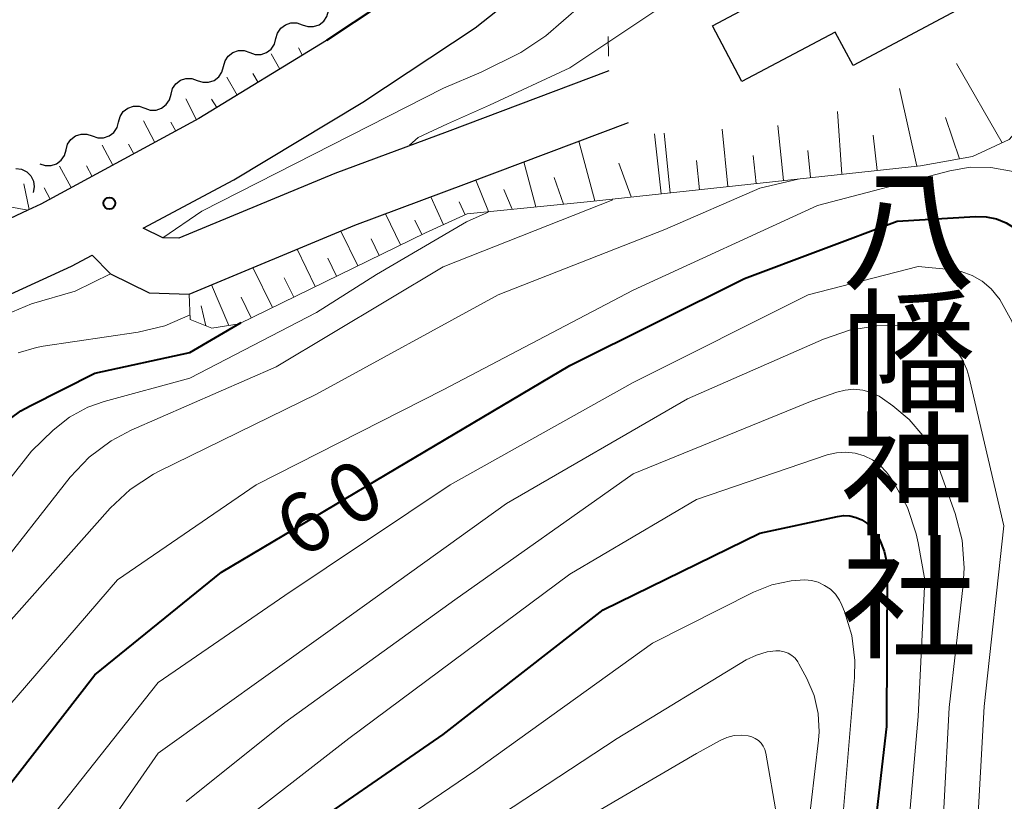
# Model space of a CAD drawing. Units: metres. Extents: x -70000 to -68000, y 29997 to 31500.
# Drawn here: x -69888 to -69826, y 30507 to 30556 of the extents above; entities that cross this region are included whole.
import ezdxf
from ezdxf.enums import TextEntityAlignment as Align

# ---------------------------------------------------------------- set-up
doc = ezdxf.new("R2010")
doc.units = ezdxf.units.M
for name, color, linetype, lineweight in [('210100_道路縁(街区線)', 7, 'Continuous', 30), ('300100_普通建物', 7, 'Continuous', 30), ('510200_細流', 7, 'Continuous', 30), ('610111_人工斜面(上)', 7, 'Continuous', 30), ('610199_人工斜面(ヒゲ)', 7, 'Continuous', 30), ('611100_コンクリート被覆(直落)', 7, 'Continuous', 30), ('630100_植生界', 7, 'Continuous', 30), ('710100_等高線(計曲線)', 7, 'Continuous', 40), ('710200_等高線(主曲線)', 7, 'Continuous', 13), ('731200_図化機測定による標高点', 7, 'Continuous', 40), ('813100_(注記)建物の名称', 7, 'Continuous', 40)]:
    doc.layers.add(name, color=color, linetype=linetype, lineweight=lineweight)
doc.styles.add('Style-Kanji V', font='MS Gothic.ttf')
doc.styles.add('Style-WORKING', font='MS Gothic.ttf')

msp = doc.modelspace()

# ---------------------------------------------------------------- linework, layer by layer
at = {"layer": '210100_道路縁(街区線)', "linetype": 'Continuous', "lineweight": 30, "flags": 128}
for points in [[(-69819.23, 30607.07), (-69828.67, 30593.07), (-69832.92, 30586.71), (-69836.59, 30582.03), (-69842.37, 30575.74), (-69856.67, 30563.53), (-69861.51, 30559.62), (-69868.36, 30555.05)], [(-69850.54, 30553.15), (-69860.75, 30549.29), (-69867.85, 30546.66), (-69877.69, 30542.57), (-69878.7, 30542.61), (-69879.94, 30543.2), (-69879.95, 30543.22), (-69874.21, 30546.27), (-69866.08, 30551.16), (-69858.98, 30555.86), (-69853.74, 30560.02), (-69839.07, 30572.36), (-69832.93, 30578.95), (-69829.01, 30583.87), (-69824.56, 30590.44)], [(-69868.36, 30555.05), (-69876.42, 30550.13), (-69886.41, 30544.73), (-69887.23, 30544.35)], [(-69877.05, 30539.04), (-69866.57, 30543.4), (-69859.52, 30546.02), (-69849.3, 30549.88)], [(-69887.23, 30544.35), (-69889.53, 30543.28)], [(-70000, 30460.29), (-69995.95, 30464.34), (-69990.12, 30469.86), (-69983.25, 30476.29), (-69963.36, 30494.63), (-69955.98, 30502.04), (-69946.74, 30510.08), (-69944.1, 30511.91), (-69940.54, 30514.23), (-69921.9, 30523.62), (-69903.17, 30532.25), (-69884.46, 30540.81), (-69883.17, 30541.5), (-69882.01, 30540.32), (-69879.56, 30539.13), (-69877.05, 30539.04)]]:
    msp.add_lwpolyline(points, dxfattribs=at)
at = {"layer": '300100_普通建物', "linetype": 'Continuous', "lineweight": 30, "flags": 128}
msp.add_lwpolyline([(-69828.27, 30557.12), (-69835.11, 30553.48), (-69836.24, 30555.59), (-69842.13, 30552.46), (-69844, 30555.98), (-69838.12, 30559.12), (-69839.47, 30561.65), (-69832.54, 30565.34), (-69831.09, 30562.62), (-69830.05, 30563.18), (-69828.29, 30559.89), (-69829.43, 30559.29)], close=True, dxfattribs=at)
at = {"layer": '510200_細流', "linetype": 'Continuous', "lineweight": 30, "flags": 128}
for points in [[(-69869.9, 30556.053), (-69869.553, 30555.933), (-69869.186, 30555.933), (-69868.838, 30556.049), (-69868.546, 30556.272), (-69868.34, 30556.576), (-69868.243, 30556.93)], [(-69871.557, 30555.175), (-69871.461, 30555.529), (-69871.255, 30555.833), (-69870.962, 30556.056), (-69870.614, 30556.172), (-69870.248, 30556.172), (-69869.9, 30556.053)], [(-69873.214, 30554.298), (-69872.867, 30554.178), (-69872.5, 30554.178), (-69872.152, 30554.294), (-69871.86, 30554.517), (-69871.654, 30554.821), (-69871.557, 30555.175)], [(-69874.871, 30553.42), (-69874.775, 30553.774), (-69874.569, 30554.078), (-69874.276, 30554.301), (-69873.928, 30554.417), (-69873.562, 30554.417), (-69873.214, 30554.298)], [(-69876.528, 30552.542), (-69876.181, 30552.423), (-69875.814, 30552.423), (-69875.466, 30552.539), (-69875.174, 30552.762), (-69874.968, 30553.066), (-69874.871, 30553.42)], [(-69878.185, 30551.665), (-69878.089, 30552.019), (-69877.883, 30552.323), (-69877.59, 30552.546), (-69877.242, 30552.662), (-69876.876, 30552.662), (-69876.528, 30552.542)], [(-69879.842, 30550.787), (-69879.495, 30550.668), (-69879.128, 30550.668), (-69878.78, 30550.784), (-69878.487, 30551.007), (-69878.282, 30551.311), (-69878.185, 30551.665)], [(-69881.499, 30549.91), (-69881.403, 30550.264), (-69881.197, 30550.568), (-69880.904, 30550.791), (-69880.556, 30550.907), (-69880.189, 30550.907), (-69879.842, 30550.787)], [(-69883.156, 30549.032), (-69882.809, 30548.913), (-69882.442, 30548.913), (-69882.094, 30549.029), (-69881.801, 30549.252), (-69881.596, 30549.556), (-69881.499, 30549.91)], [(-69884.813, 30548.155), (-69884.717, 30548.509), (-69884.511, 30548.813), (-69884.218, 30549.036), (-69883.87, 30549.152), (-69883.503, 30549.152), (-69883.156, 30549.032)], [(-69886.47, 30547.277), (-69886.123, 30547.158), (-69885.756, 30547.158), (-69885.408, 30547.274), (-69885.115, 30547.497), (-69884.91, 30547.8), (-69884.813, 30548.155)], [(-69887.993, 30546.974), (-69887.629, 30546.928), (-69887.3, 30546.765), (-69887.039, 30546.506), (-69886.876, 30546.177), (-69886.826, 30545.814), (-69886.896, 30545.453)]]:
    msp.add_lwpolyline(points, dxfattribs=at)
at = {"layer": '610111_人工斜面(上)', "linetype": 'Continuous', "lineweight": 13, "flags": 128}
for points in [[(-69868.36, 30555.05), (-69876.42, 30550.13), (-69886.41, 30544.73), (-69887.23, 30544.35), (-69888.36, 30544.56), (-69889.71, 30545.49), (-69906.91, 30568.54), (-69923.31, 30590.53), (-69924.89, 30590.94), (-69926.28, 30590.54), (-69927.27, 30590.76), (-69928.64, 30591.79), (-69931.57, 30594.95), (-69921.98, 30603.03)], [(-69823.28, 30551.04), (-69825.26, 30548.81), (-69827.58, 30547.74), (-69830.86, 30547.15), (-69851.69, 30544.9), (-69859.49, 30544.12), (-69862.11, 30542.91), (-69873.89, 30537.18), (-69875.6, 30536.89), (-69876.97, 30537.45), (-69877.05, 30539.04)]]:
    msp.add_lwpolyline(points, dxfattribs=at)
at = {"layer": '610199_人工斜面(ヒゲ)', "linetype": 'Continuous', "lineweight": 13, "flags": 128}
for points in [[(-69871.31, 30553.24), (-69871.86, 30554.21)], [(-69869.88, 30554.12), (-69870.14, 30554.6)], [(-69825.71, 30548.6), (-69828.59, 30553.61)], [(-69872.68, 30552.41), (-69873.01, 30552.97)], [(-69874.01, 30551.6), (-69874.67, 30552.74)], [(-69831.09, 30547.13), (-69832.18, 30552.02)], [(-69876.58, 30550.05), (-69877.26, 30551.38)], [(-69875.29, 30550.82), (-69875.62, 30551.35)], [(-69835.82, 30546.61), (-69836.1, 30550.58)], [(-69879.21, 30548.62), (-69879.93, 30549.98)], [(-69877.89, 30549.33), (-69878.2, 30549.9)], [(-69828.4, 30547.59), (-69829.28, 30550.19)], [(-69846.67, 30545.44), (-69847.05, 30549.2)], [(-69843.02, 30545.84), (-69843.39, 30549.45)], [(-69839.51, 30546.22), (-69839.86, 30549.7)], [(-69851.42, 30544.93), (-69852.43, 30548.7)], [(-69847.24, 30545.38), (-69847.65, 30549.16)], [(-69833.59, 30546.86), (-69833.84, 30549.09)], [(-69881.85, 30547.19), (-69882.54, 30548.46)], [(-69880.53, 30547.91), (-69880.86, 30548.52)], [(-69837.8, 30546.4), (-69837.97, 30548.11)], [(-69855.15, 30544.56), (-69855.9, 30547.39)], [(-69849.13, 30545.18), (-69849.91, 30547.32)], [(-69844.82, 30545.64), (-69845.01, 30547.49)], [(-69841.24, 30546.03), (-69841.43, 30547.8)], [(-69884.49, 30545.77), (-69885.23, 30547.12)], [(-69883.17, 30546.48), (-69883.53, 30547.14)], [(-69858.14, 30544.26), (-69858.93, 30546.24)], [(-69853.41, 30544.73), (-69853.98, 30546.4)], [(-69887.15, 30544.38), (-69887.49, 30546)], [(-69885.81, 30545.05), (-69886.19, 30545.76)], [(-69856.65, 30544.4), (-69857.16, 30545.66)], [(-69860.98, 30543.43), (-69861.78, 30545.18)], [(-69859.62, 30544.06), (-69860, 30544.88)], [(-69863.69, 30542.15), (-69864.65, 30544.11)], [(-69862.34, 30542.8), (-69862.79, 30543.72)], [(-69866.39, 30540.83), (-69867.46, 30543.03)], [(-69865.04, 30541.49), (-69865.55, 30542.54)], [(-69869.08, 30539.52), (-69870.23, 30541.88)], [(-69867.74, 30540.17), (-69868.29, 30541.31)], [(-69871.78, 30538.2), (-69873.01, 30540.72)], [(-69870.43, 30538.86), (-69871.03, 30540.08)], [(-69874.54, 30537.07), (-69875.62, 30539.64)], [(-69873.13, 30537.55), (-69873.76, 30538.85)], [(-69875.99, 30537.05), (-69876.29, 30538.31)]]:
    msp.add_lwpolyline(points, dxfattribs=at)
at = {"layer": '611100_コンクリート被覆(直落)', "linetype": 'Continuous', "lineweight": 40, "flags": 128}
msp.add_lwpolyline([(-69819.23, 30607.07), (-69828.67, 30593.07), (-69832.92, 30586.71), (-69836.59, 30582.03), (-69842.37, 30575.74), (-69856.67, 30563.53), (-69861.51, 30559.62), (-69868.36, 30555.05)], dxfattribs=at)
at = {"layer": '630100_植生界', "linetype": 'Continuous', "lineweight": 13}
msp.add_line((-69850.58, 30555.321), (-69850.557, 30554.071), dxfattribs=at)
at = {"layer": '710100_等高線(計曲線)', "linetype": 'Continuous', "lineweight": 40, "flags": 128}
for points, elevation in [([(-69890.11, 30506.18), (-69889.11, 30507.15), (-69888.83, 30507.5), (-69883, 30515.02), (-69875, 30521.5), (-69863.97, 30528.03), (-69853, 30534.53), (-69841.97, 30540.03), (-69832.34, 30543.66), (-69827.39, 30543.95), (-69826.72, 30543.93), (-69826.06, 30543.8), (-69825.44, 30543.55), (-69824.83, 30543.17), (-69824.3, 30542.69), (-69823.86, 30542.12), (-69823.53, 30541.48), (-69823.34, 30540.92), (-69821.66, 30534.34), (-69820.74, 30525), (-69821.38, 30514.62), (-69822.47, 30503)], 60), ([(-69889.08, 30530.65), (-69887.66, 30531.67), (-69887.07, 30532), (-69883, 30534.06), (-69877, 30535.37), (-69873.75, 30537.25)], 50), ([(-69871.13, 30504.25), (-69861, 30511.24), (-69850.89, 30519.11), (-69841, 30523.96), (-69836.1, 30525.01), (-69835.71, 30525.06), (-69835.32, 30525.04), (-69834.93, 30524.95), (-69834.57, 30524.8), (-69834.24, 30524.58), (-69833.95, 30524.31), (-69833.82, 30524.16), (-69833.43, 30523.52), (-69833.15, 30522.82), (-69832.99, 30522.09), (-69832.96, 30521.56), (-69833, 30511.74), (-69834.24, 30501)], 70)]:
    msp.add_lwpolyline(points, dxfattribs=dict(at, elevation=elevation))
at = {"layer": '710200_等高線(主曲線)', "linetype": 'Continuous', "lineweight": 13, "flags": 128}
for points, elevation in [([(-69856.1, 30554.29), (-69854.51, 30555.36), (-69852.28, 30557.29), (-69849.17, 30560.66), (-69847.15, 30563.07), (-69844.53, 30565.12), (-69842.26, 30567.01), (-69837.94, 30569.17), (-69834.47, 30570.16), (-69826.87, 30573.79), (-69823.85, 30575.14), (-69820.54, 30575.65), (-69817.39, 30574.34), (-69815.41, 30572.93), (-69815, 30571.68)], 46), ([(-69863.12, 30548.46), (-69862.58, 30548.94), (-69860.72, 30549.8), (-69858.07, 30550.97), (-69853.01, 30553.33), (-69845.42, 30558.41)], 48), ([(-69878.7, 30542.61), (-69876.25, 30544.28), (-69860.97, 30552.04), (-69858.59, 30553.06), (-69856.1, 30554.29)], 46), ([(-69940.83, 30501), (-69929, 30508.02), (-69917.41, 30510.59), (-69907, 30509.9), (-69900.56, 30507.82), (-69899.04, 30507.47), (-69897.49, 30507.39), (-69896.88, 30507.44), (-69895.45, 30507.71), (-69894.08, 30508.24), (-69893.39, 30508.62), (-69891, 30510.08), (-69881.57, 30521), (-69872.81, 30527), (-69861, 30533), (-69849, 30539.29), (-69837.36, 30544.64), (-69829.01, 30546.84), (-69827.72, 30547.06), (-69826.41, 30547.05), (-69825, 30546.79)], 58), ([(-69937, 30506.63), (-69926.51, 30511.49), (-69915, 30513.57), (-69910.4, 30513.6), (-69901, 30511.07), (-69898.45, 30511.04), (-69897.37, 30511.12), (-69896.31, 30511.38), (-69895.32, 30511.83), (-69894.42, 30512.44), (-69894.06, 30512.76), (-69889.61, 30517), (-69882.02, 30525.53), (-69880.76, 30526.72), (-69879.3, 30527.68), (-69878.94, 30527.87), (-69869, 30532.72), (-69857.53, 30539), (-69847, 30543.12), (-69841, 30545.74), (-69838.59, 30546.31)], 56), ([(-69941, 30506.1), (-69936.63, 30509.37), (-69925, 30514.49), (-69917, 30516.31), (-69907.67, 30516.33), (-69901.06, 30514.8), (-69899.79, 30514.62), (-69898.52, 30514.66), (-69897.26, 30514.93), (-69897, 30515.01), (-69895.52, 30515.67), (-69894.17, 30516.59), (-69893.5, 30517.19), (-69889.65, 30521), (-69884.55, 30527.48), (-69883.36, 30528.75), (-69881.96, 30529.79), (-69880.7, 30530.46), (-69871.55, 30534.45), (-69861, 30540.76), (-69850.29, 30545)], 54), ([(-69950.21, 30501), (-69939, 30510.37), (-69928.81, 30515.19), (-69918.37, 30519.63), (-69907, 30520.23), (-69897.78, 30519), (-69896.37, 30519), (-69895.87, 30519.04), (-69895.38, 30519.18), (-69894.92, 30519.39), (-69894.51, 30519.68), (-69894.15, 30520.04), (-69894.09, 30520.11), (-69887, 30529.14), (-69885.62, 30530.45), (-69884.59, 30531.27), (-69883.43, 30531.9), (-69882.41, 30532.26), (-69877, 30533.75), (-69869, 30537.89), (-69865.2, 30540.29), (-69859.52, 30543.61), (-69858.15, 30544.23)], 52), ([(-69887.07, 30504.31), (-69879, 30514.52), (-69871, 30520.01), (-69860.55, 30527), (-69849, 30533.47), (-69837.96, 30539), (-69831, 30540.79), (-69829, 30540.61), (-69828.28, 30540.48), (-69827.59, 30540.23), (-69826.96, 30539.86), (-69826.4, 30539.39), (-69825.93, 30538.82), (-69825.88, 30538.76), (-69825.85, 30538.71), (-69825.1, 30537.34), (-69824.6, 30535.87), (-69824.43, 30534.96), (-69823.29, 30526.71), (-69824.11, 30515), (-69824.8, 30503.2)], 62), ([(-69903.17, 30532.25), (-69896.89, 30534.6), (-69891.41, 30536.59), (-69887, 30538.44), (-69884.23, 30539.23), (-69882.01, 30540.32)], 46), ([(-69887.83, 30535.33), (-69886.67, 30535.68), (-69886.26, 30535.76), (-69880.27, 30536.65), (-69878.58, 30537.05), (-69876.98, 30537.74)], 48), ([(-69885, 30501.41), (-69879, 30510.07), (-69868.28, 30517.72), (-69857, 30525.83), (-69845.57, 30532.43), (-69836.99, 30536.21), (-69835.34, 30536.77), (-69833.62, 30537.04), (-69832.83, 30537.06), (-69831.77, 30537.04), (-69831.06, 30536.97), (-69830.37, 30536.78), (-69829.72, 30536.46), (-69829.13, 30536.04), (-69828.63, 30535.53), (-69828.23, 30534.93), (-69827.93, 30534.28), (-69827.81, 30533.86), (-69825.59, 30524.41), (-69826.83, 30513), (-69827.29, 30504.71)], 64), ([(-69877.22, 30507.01), (-69871, 30511.99), (-69860.26, 30519.74), (-69849, 30527.71), (-69837.7, 30532.3), (-69836.15, 30532.85), (-69835.61, 30532.99), (-69835.06, 30533.04), (-69834.5, 30532.99), (-69833.97, 30532.84), (-69833.47, 30532.6), (-69833.25, 30532.46), (-69832.6, 30532), (-69831.57, 30531.14), (-69830.72, 30530.11), (-69830.05, 30528.95), (-69829.78, 30528.3), (-69828.67, 30525.19), (-69828.23, 30523.51), (-69828.09, 30521.77), (-69828.16, 30520.69), (-69829.05, 30512.95), (-69829.68, 30501)], 66), ([(-69874.62, 30505.03), (-69866.96, 30511), (-69853, 30521.37), (-69845, 30526.08), (-69836.75, 30528.89), (-69836.17, 30529.03), (-69835.58, 30529.07), (-69834.99, 30529), (-69834.42, 30528.84), (-69833.89, 30528.58), (-69833.41, 30528.23), (-69833, 30527.8), (-69832.82, 30527.55), (-69832.52, 30527.1), (-69831.68, 30525.57), (-69831.13, 30523.91), (-69831.01, 30523.35), (-69830.58, 30521), (-69831, 30512.37), (-69832, 30501)], 68), ([(-69868.54, 30502.47), (-69859, 30508.95), (-69847.78, 30517), (-69841.41, 30520.23), (-69840.25, 30520.69), (-69839.03, 30520.95), (-69838.17, 30521), (-69837.73, 30520.96), (-69837.31, 30520.85), (-69836.91, 30520.66), (-69836.54, 30520.41), (-69836.23, 30520.1), (-69835.98, 30519.73), (-69835.82, 30519.41), (-69835.66, 30519), (-69835.19, 30517.49), (-69835, 30515.92), (-69835.03, 30514.85), (-69835.75, 30506.25)], 72), ([(-69861, 30503.78), (-69850.02, 30511), (-69841.86, 30515.95), (-69841.22, 30516.26), (-69840.53, 30516.46), (-69840, 30516.53), (-69839.73, 30516.53), (-69839.46, 30516.47), (-69839.21, 30516.38), (-69838.98, 30516.23), (-69838.78, 30516.06), (-69838.61, 30515.84), (-69838.53, 30515.71), (-69838.03, 30514.77), (-69837.58, 30513.7), (-69837.32, 30512.57), (-69837.26, 30511.41), (-69837.3, 30510.88), (-69838.46, 30501)], 74), ([(-69856.92, 30503.08), (-69845, 30510.04), (-69843.51, 30510.86), (-69843.08, 30511.05), (-69842.62, 30511.17), (-69842.14, 30511.2), (-69841.73, 30511.16), (-69841.5, 30511.1), (-69841.29, 30511), (-69841.09, 30510.87), (-69840.92, 30510.7), (-69840.79, 30510.51), (-69840.69, 30510.29), (-69840.62, 30510.06), (-69839.93, 30506.07)], 76)]:
    msp.add_lwpolyline(points, dxfattribs=dict(at, elevation=elevation))
at = {"layer": '731200_図化機測定による標高点', "linetype": 'Continuous', "lineweight": 40}
msp.add_circle((-69882.08, 30544.78, 45.39), 0.375, dxfattribs=at)

# ---------------------------------------------------------------- texts
at = {"layer": '710100_等高線(計曲線)', "linetype": 'Continuous', "lineweight": 40, "style": 'Style-WORKING'}
for s, p in [('0', (-69866.846, 30524.181, -9.999)), ('6', (-69870.06, 30522.25, -9.999))]:
    msp.add_text(s, height=3.75, rotation=31, dxfattribs=at).set_placement(p)
at = {"layer": '813100_(注記)建物の名称', "linetype": 'Continuous', "lineweight": 40, "style": 'Style-Kanji V'}
for s, p in [('八', (-69835.86, 30546.24)), ('幡', (-69835.86, 30538.49)), ('神', (-69835.86, 30530.74)), ('社', (-69835.86, 30522.99))]:
    msp.add_text(s, height=6.25, dxfattribs=at).set_placement(p, align=Align.TOP_LEFT)

doc.saveas('drawing.dxf')
